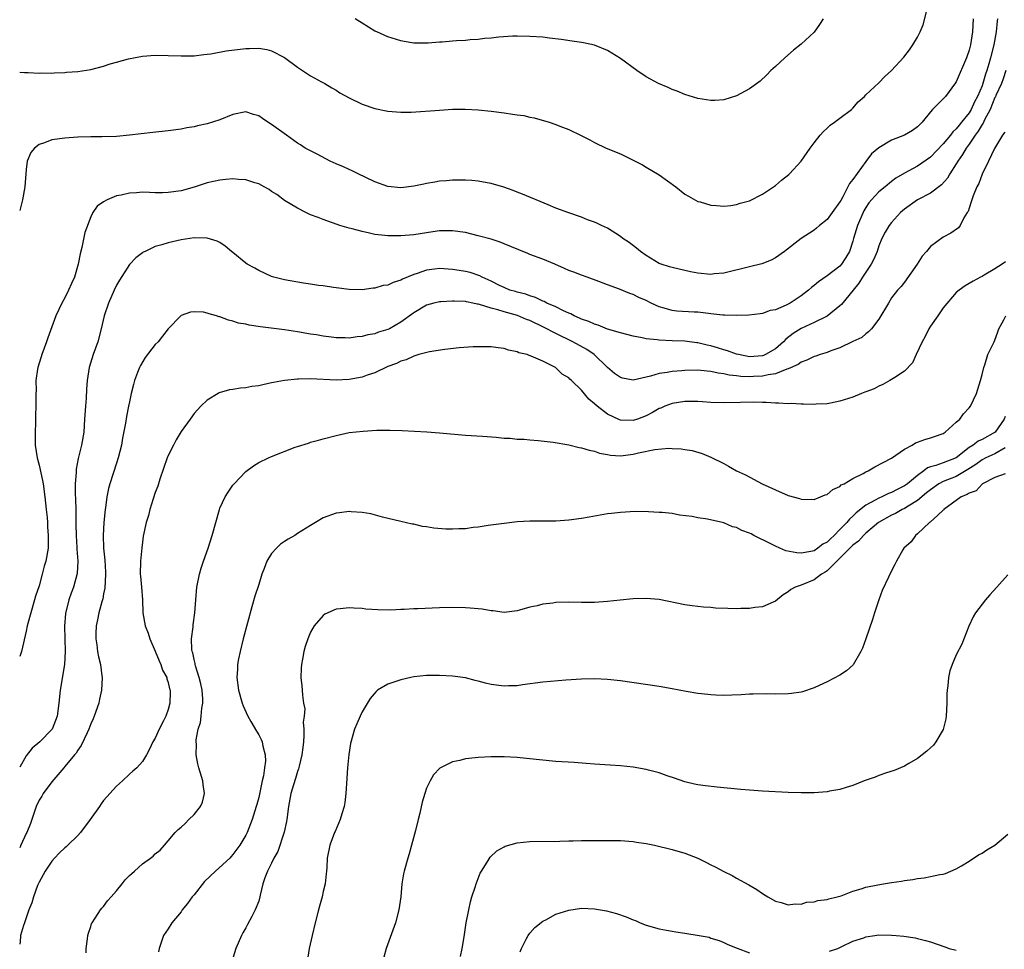
# Model space of a CAD drawing. Units: inches. Extents: x 2580000 to 2583000, y 1554000 to 1557000.
# Drawn here: x 2580000 to 2580152, y 1555331 to 1555475 of the extents above; entities that cross this region are included whole.
import ezdxf

# ---------------------------------------------------------------- set-up
doc = ezdxf.new("R2010")
doc.units = ezdxf.units.IN
doc.header["$MEASUREMENT"] = 0
doc.layers.add('LD25801554_10ft', color=132, linetype='Continuous')

msp = doc.modelspace()

# ---------------------------------------------------------------- linework, layer by layer
at = {"layer": 'LD25801554_10ft'}
for points, elevation in [([(2580000, 1555466.75), (2580000.72, 1555466.72), (2580001.29, 1555466.71), (2580003, 1555466.62), (2580003.35, 1555466.65), (2580005, 1555466.6), (2580005.35, 1555466.65), (2580007, 1555466.7), (2580007.26, 1555466.74), (2580009, 1555466.87), (2580011, 1555467.16), (2580013, 1555467.68), (2580014.03, 1555468.03), (2580015, 1555468.33), (2580016.85, 1555468.85), (2580019, 1555469.26), (2580021, 1555469.4), (2580023, 1555469.35), (2580025, 1555469.27), (2580027, 1555469.31), (2580028.5, 1555469.5), (2580029, 1555469.53), (2580029.61, 1555469.61), (2580031.95, 1555470.05), (2580035, 1555470.43), (2580035.58, 1555470.42), (2580037, 1555470.5), (2580038.28, 1555470.28), (2580039, 1555470.07), (2580041, 1555469.01), (2580043, 1555467.52), (2580043.31, 1555467.31), (2580043.81, 1555467), (2580045, 1555466.19), (2580046.72, 1555465.28), (2580047.22, 1555465), (2580048.32, 1555464.32), (2580049, 1555463.97), (2580049.58, 1555463.58), (2580051, 1555462.79), (2580053, 1555461.79), (2580055, 1555461.12), (2580057, 1555460.7), (2580059, 1555460.55), (2580060.59, 1555460.59), (2580065, 1555460.9), (2580067, 1555461.02), (2580068.95, 1555461.05), (2580071, 1555460.94), (2580073, 1555460.71), (2580075, 1555460.44), (2580076.28, 1555460.28), (2580077, 1555460.16), (2580078.03, 1555460.03), (2580079, 1555459.79), (2580079.67, 1555459.67), (2580081.95, 1555459), (2580083, 1555458.65), (2580083.61, 1555458.39), (2580085, 1555457.87), (2580086.94, 1555456.94), (2580088.28, 1555456.28), (2580089, 1555455.88), (2580090.78, 1555455), (2580093, 1555454.09), (2580093.75, 1555453.75), (2580096.4, 1555452.4), (2580097, 1555452.06), (2580099, 1555450.87), (2580101.57, 1555449), (2580103, 1555447.88), (2580103.54, 1555447.54), (2580105, 1555446.73), (2580105.35, 1555446.65), (2580107, 1555446.16), (2580107.87, 1555446.13), (2580109, 1555446.02), (2580110.1, 1555446.1), (2580111, 1555446.25), (2580111.53, 1555446.47), (2580113, 1555446.84), (2580115, 1555447.88), (2580117, 1555449.22), (2580117.96, 1555450.04), (2580119.08, 1555450.92), (2580119.17, 1555451), (2580120.99, 1555453), (2580122.4, 1555455), (2580123, 1555455.8), (2580123.95, 1555457), (2580124.43, 1555457.57), (2580125, 1555458.07), (2580125.46, 1555458.54), (2580126.16, 1555459), (2580127, 1555459.65), (2580128.8, 1555461), (2580129, 1555461.21), (2580129.83, 1555462.17), (2580130.78, 1555463), (2580131, 1555463.26), (2580133, 1555465.12), (2580133.93, 1555466.07), (2580135, 1555467), (2580136.89, 1555469.11), (2580137.76, 1555470.24), (2580138.27, 1555471), (2580139, 1555472.2), (2580139.39, 1555473), (2580139.88, 1555474.12), (2580140.5, 1555476.5)], 7800), ([(2580147.63, 1555475), (2580147.53, 1555473), (2580147.22, 1555471), (2580147, 1555470.17), (2580146.59, 1555469), (2580145, 1555465.26), (2580144.91, 1555465.09), (2580143.33, 1555463), (2580141.34, 1555461), (2580141, 1555460.61), (2580139.71, 1555459), (2580139, 1555458.28), (2580138.25, 1555457.75), (2580137, 1555457.02), (2580135, 1555456.23), (2580133, 1555455.06), (2580131.88, 1555454.12), (2580131, 1555452.94), (2580129, 1555450.13), (2580128.48, 1555449.52), (2580128.24, 1555449), (2580127.43, 1555447.43), (2580127.11, 1555446.89), (2580127, 1555446.65), (2580125.81, 1555445), (2580125, 1555443.92), (2580123.82, 1555443), (2580123.38, 1555442.62), (2580123, 1555442.31), (2580121, 1555440.97), (2580118.4, 1555439), (2580117, 1555438.01), (2580116.36, 1555437.64), (2580114.92, 1555437.08), (2580113, 1555436.58), (2580109, 1555435.64), (2580107.51, 1555435.51), (2580107, 1555435.44), (2580105, 1555435.63), (2580103.85, 1555435.85), (2580101, 1555436.48), (2580100.62, 1555436.62), (2580099.33, 1555437), (2580099, 1555437.11), (2580097, 1555438.34), (2580096.11, 1555439), (2580095.51, 1555439.51), (2580094.35, 1555440.35), (2580093.39, 1555441), (2580093, 1555441.3), (2580091, 1555442.57), (2580090.06, 1555443), (2580089.35, 1555443.35), (2580089, 1555443.54), (2580087.91, 1555443.91), (2580087, 1555444.28), (2580085, 1555444.97), (2580083, 1555445.71), (2580081.81, 1555446.19), (2580077.85, 1555447.85), (2580077, 1555448.18), (2580076.42, 1555448.42), (2580074.96, 1555448.96), (2580073, 1555449.54), (2580072.37, 1555449.63), (2580071, 1555449.9), (2580070, 1555450), (2580069, 1555450.05), (2580067, 1555450.03), (2580066.06, 1555449.94), (2580065, 1555449.86), (2580064.28, 1555449.72), (2580063, 1555449.52), (2580062.58, 1555449.42), (2580061, 1555449.09), (2580059, 1555448.84), (2580057, 1555449.06), (2580055, 1555449.77), (2580053.58, 1555450.42), (2580052.39, 1555451), (2580051.49, 1555451.49), (2580051, 1555451.68), (2580050.11, 1555452.11), (2580049, 1555452.58), (2580048.05, 1555453), (2580046.04, 1555454.04), (2580045, 1555454.55), (2580044.2, 1555455), (2580043.49, 1555455.49), (2580043, 1555455.78), (2580041.33, 1555457), (2580039, 1555458.66), (2580038.44, 1555459), (2580037.57, 1555459.57), (2580037, 1555460.02), (2580036.21, 1555460.21), (2580035, 1555460.61), (2580033, 1555460.19), (2580031, 1555459.39), (2580029, 1555458.76), (2580027.55, 1555458.45), (2580027, 1555458.3), (2580025.88, 1555458.12), (2580025, 1555457.95), (2580023, 1555457.67), (2580020.59, 1555457.41), (2580017, 1555456.98), (2580015, 1555456.81), (2580012.74, 1555456.74), (2580011, 1555456.75), (2580009, 1555456.68), (2580007, 1555456.53), (2580005, 1555456.26), (2580003.82, 1555455.82), (2580003, 1555455.57), (2580002.27, 1555455), (2580001.7, 1555454.3), (2580001.17, 1555453), (2580001, 1555451.67), (2580000.93, 1555451), (2580000.81, 1555449), (2580000.46, 1555447), (2580000, 1555445.35)], 7790), ([(2580151.39, 1555475), (2580151.34, 1555474.66), (2580151.16, 1555473), (2580150.8, 1555471), (2580150.32, 1555469), (2580150.07, 1555468.07), (2580149.75, 1555467), (2580149.55, 1555466.45), (2580149.13, 1555465), (2580149, 1555464.67), (2580148.29, 1555463), (2580147.84, 1555462.16), (2580147.33, 1555461), (2580147, 1555460.45), (2580145.83, 1555459), (2580145.44, 1555458.56), (2580145, 1555457.98), (2580144.48, 1555457.52), (2580144.11, 1555457), (2580143, 1555455.65), (2580141, 1555453.57), (2580139, 1555452.18), (2580137, 1555451.12), (2580135.67, 1555450.33), (2580135, 1555449.83), (2580134, 1555449), (2580133, 1555448.21), (2580131.88, 1555447), (2580131.49, 1555446.51), (2580131, 1555445.79), (2580130.71, 1555445.29), (2580129.71, 1555443), (2580129.11, 1555441), (2580129, 1555440.57), (2580128.47, 1555439), (2580127.93, 1555438.07), (2580127.24, 1555437), (2580127, 1555436.73), (2580125, 1555435.2), (2580123.7, 1555434.3), (2580123, 1555433.72), (2580122.59, 1555433.41), (2580122.15, 1555433), (2580121, 1555432.13), (2580119.28, 1555431), (2580118.69, 1555430.69), (2580117, 1555429.97), (2580116.17, 1555429.83), (2580115, 1555429.37), (2580114.66, 1555429.34), (2580112.9, 1555429.1), (2580111, 1555429.05), (2580109.14, 1555429.14), (2580108.87, 1555429.13), (2580107, 1555429.35), (2580106.64, 1555429.36), (2580105, 1555429.56), (2580104.42, 1555429.58), (2580101.73, 1555429.73), (2580101, 1555429.82), (2580099.78, 1555430.22), (2580099, 1555430.41), (2580097.78, 1555431), (2580097, 1555431.4), (2580095.88, 1555431.88), (2580095, 1555432.32), (2580094.48, 1555432.48), (2580092.84, 1555433.16), (2580091, 1555433.83), (2580089.65, 1555434.34), (2580087.88, 1555435), (2580087, 1555435.31), (2580085.79, 1555435.79), (2580085, 1555436.06), (2580084.36, 1555436.36), (2580082.87, 1555437), (2580081, 1555437.77), (2580079, 1555438.54), (2580078.66, 1555438.66), (2580077.26, 1555439.26), (2580075, 1555440.19), (2580074.41, 1555440.41), (2580073, 1555440.88), (2580071, 1555441.42), (2580069, 1555441.91), (2580067, 1555442.2), (2580065, 1555442.16), (2580063.97, 1555442.03), (2580061, 1555441.57), (2580059, 1555441.41), (2580057, 1555441.39), (2580056.54, 1555441.46), (2580055, 1555441.62), (2580054.17, 1555441.83), (2580053, 1555442.07), (2580051.5, 1555442.5), (2580051, 1555442.6), (2580049.58, 1555443), (2580049.14, 1555443.14), (2580047, 1555443.92), (2580046.23, 1555444.23), (2580045, 1555444.68), (2580044.29, 1555445), (2580043, 1555445.69), (2580041, 1555446.9), (2580039.79, 1555447.79), (2580039, 1555448.3), (2580038.6, 1555448.6), (2580037.87, 1555449), (2580037, 1555449.46), (2580036.4, 1555449.6), (2580035, 1555450.08), (2580033.88, 1555450.12), (2580033, 1555450.24), (2580031.89, 1555450.11), (2580031, 1555450.05), (2580029, 1555449.6), (2580027, 1555448.96), (2580025, 1555448.4), (2580023, 1555448.11), (2580022.09, 1555448.09), (2580021, 1555448.09), (2580020.1, 1555448.1), (2580019, 1555448.15), (2580018.08, 1555448.08), (2580017, 1555448.02), (2580015.72, 1555447.72), (2580015, 1555447.58), (2580013.52, 1555447), (2580013, 1555446.7), (2580011.98, 1555446.02), (2580011.33, 1555445), (2580011, 1555444.36), (2580010.07, 1555441.93), (2580009.62, 1555439.62), (2580009.36, 1555438.64), (2580009.06, 1555437), (2580008.46, 1555435), (2580008, 1555434), (2580007.58, 1555433), (2580007, 1555431.81), (2580006.54, 1555431), (2580005.61, 1555429), (2580004.37, 1555425.63), (2580004.16, 1555425), (2580003.41, 1555423), (2580003.33, 1555422.67), (2580003, 1555421.68), (2580002.79, 1555421), (2580002.75, 1555420.75), (2580002.52, 1555419), (2580002.53, 1555417.47), (2580002.51, 1555417), (2580002.51, 1555415), (2580002.45, 1555413.55), (2580002.45, 1555412.45), (2580002.39, 1555411), (2580002.39, 1555409.61), (2580002.42, 1555409), (2580002.69, 1555407), (2580003, 1555405.89), (2580003.53, 1555403.53), (2580003.62, 1555403), (2580003.9, 1555401), (2580004.12, 1555399), (2580004.24, 1555397.76), (2580004.3, 1555397), (2580004.31, 1555396.31), (2580004.42, 1555395), (2580004.43, 1555393.57), (2580004.39, 1555393), (2580004.06, 1555391), (2580003.78, 1555390.22), (2580003.5, 1555389), (2580003, 1555387.2), (2580002.43, 1555385.57), (2580002.3, 1555385), (2580001.71, 1555383), (2580001.18, 1555381), (2580001, 1555380.17), (2580000.26, 1555377), (2580000, 1555376.24)], 7780), ([(2580124.39, 1555475), (2580123.83, 1555474.17), (2580123, 1555472.98), (2580121, 1555471.08), (2580119.81, 1555470.19), (2580118.45, 1555469), (2580117, 1555467.65), (2580116.32, 1555467), (2580115.67, 1555466.33), (2580114.63, 1555465.37), (2580113, 1555464.17), (2580111, 1555463.12), (2580109, 1555462.48), (2580107.63, 1555462.37), (2580107, 1555462.35), (2580105, 1555462.69), (2580103, 1555463.32), (2580101.8, 1555463.8), (2580101, 1555464.1), (2580100.39, 1555464.39), (2580098.9, 1555465), (2580097, 1555466.06), (2580095.56, 1555467), (2580093, 1555468.88), (2580091, 1555470.12), (2580089, 1555470.93), (2580087.3, 1555471.3), (2580087, 1555471.34), (2580085.56, 1555471.56), (2580083.81, 1555471.81), (2580082.03, 1555472.03), (2580081, 1555472.16), (2580079, 1555472.31), (2580077, 1555472.35), (2580076.34, 1555472.34), (2580074.2, 1555472.2), (2580073, 1555472.05), (2580071.96, 1555471.96), (2580071, 1555471.82), (2580069.76, 1555471.76), (2580069, 1555471.68), (2580067.62, 1555471.62), (2580067, 1555471.57), (2580065.42, 1555471.42), (2580065, 1555471.4), (2580063.23, 1555471.23), (2580061.24, 1555471.24), (2580061, 1555471.26), (2580059.51, 1555471.51), (2580059, 1555471.61), (2580057, 1555472.24), (2580055.27, 1555473), (2580055, 1555473.13), (2580053, 1555474.34), (2580051.95, 1555475)], 7810), ([(2580152.7, 1555467), (2580152.27, 1555465.73), (2580151.99, 1555465), (2580151.14, 1555463.14), (2580151.06, 1555462.94), (2580151, 1555462.84), (2580150.23, 1555461), (2580149.38, 1555459.38), (2580149.15, 1555458.85), (2580149, 1555458.65), (2580148.4, 1555457.6), (2580147.95, 1555457), (2580147, 1555455.62), (2580146.53, 1555455), (2580145.97, 1555454.03), (2580145.24, 1555453), (2580145, 1555452.57), (2580144.02, 1555451), (2580143.65, 1555450.35), (2580142.7, 1555449.3), (2580141, 1555448.03), (2580139, 1555446.98), (2580137, 1555445.52), (2580136.38, 1555445), (2580135, 1555443.49), (2580134.6, 1555443), (2580134.01, 1555441.99), (2580133.49, 1555441), (2580133, 1555439.84), (2580132.74, 1555439), (2580132.22, 1555437.78), (2580131.83, 1555437), (2580130.48, 1555435), (2580129.92, 1555434.08), (2580129.02, 1555433), (2580127.24, 1555430.76), (2580127, 1555430.54), (2580125, 1555428.95), (2580123, 1555427.98), (2580121, 1555427.05), (2580119.73, 1555426.27), (2580118.61, 1555425.39), (2580118.28, 1555425), (2580117, 1555423.91), (2580115.47, 1555423), (2580115.15, 1555422.85), (2580115, 1555422.81), (2580113, 1555422.67), (2580111.3, 1555423), (2580111, 1555423.08), (2580109.61, 1555423.61), (2580109, 1555423.77), (2580108.05, 1555424.05), (2580107, 1555424.35), (2580106.45, 1555424.45), (2580105, 1555424.83), (2580104.84, 1555424.84), (2580103, 1555425.1), (2580101, 1555425.15), (2580099, 1555425.23), (2580098.71, 1555425.29), (2580097, 1555425.47), (2580096.37, 1555425.63), (2580095, 1555425.84), (2580093, 1555426.36), (2580091.03, 1555426.97), (2580089.57, 1555427.57), (2580089, 1555427.72), (2580088.14, 1555428.14), (2580087, 1555428.5), (2580086.67, 1555428.67), (2580085.85, 1555429), (2580085.31, 1555429.31), (2580085, 1555429.43), (2580084.21, 1555429.79), (2580083, 1555430.41), (2580081.61, 1555431), (2580081.22, 1555431.22), (2580081, 1555431.3), (2580079.87, 1555431.87), (2580079, 1555432.11), (2580078.37, 1555432.37), (2580077, 1555432.67), (2580076.76, 1555432.76), (2580075.91, 1555433), (2580075, 1555433.38), (2580074.28, 1555433.72), (2580073, 1555434.4), (2580071.6, 1555435), (2580071.22, 1555435.22), (2580069.73, 1555435.73), (2580069, 1555435.89), (2580068.06, 1555436.06), (2580067, 1555436.21), (2580065, 1555436.34), (2580064.22, 1555436.22), (2580063, 1555436.09), (2580061.56, 1555435.56), (2580061, 1555435.4), (2580059.29, 1555434.71), (2580059, 1555434.53), (2580057.8, 1555434.2), (2580057, 1555433.79), (2580056.3, 1555433.7), (2580055, 1555433.29), (2580054.71, 1555433.29), (2580053, 1555433.06), (2580051, 1555433.11), (2580049, 1555433.36), (2580048.61, 1555433.39), (2580047, 1555433.64), (2580046.28, 1555433.72), (2580045, 1555433.94), (2580043.92, 1555434.08), (2580041, 1555434.58), (2580039.35, 1555435), (2580039, 1555435.12), (2580037, 1555436.03), (2580036.38, 1555436.38), (2580035.22, 1555437), (2580035, 1555437.16), (2580033, 1555438.84), (2580032.79, 1555439), (2580031.83, 1555439.83), (2580031, 1555440.36), (2580030.58, 1555440.59), (2580029, 1555441.07), (2580027, 1555441.1), (2580025, 1555440.8), (2580023, 1555440.34), (2580022.02, 1555440.02), (2580021, 1555439.73), (2580019.41, 1555439), (2580019.14, 1555438.86), (2580019, 1555438.77), (2580017.99, 1555438.01), (2580017, 1555436.95), (2580015.45, 1555434.55), (2580015, 1555433.79), (2580014.62, 1555433), (2580013.74, 1555431), (2580013.1, 1555429), (2580012.63, 1555427), (2580012.08, 1555425), (2580011.4, 1555423), (2580010.76, 1555421), (2580010.43, 1555419), (2580010.33, 1555417.67), (2580010.27, 1555416.27), (2580010.17, 1555415), (2580010.05, 1555413), (2580009.91, 1555411), (2580009.58, 1555409), (2580009.07, 1555406.93), (2580008.72, 1555405.28), (2580008.73, 1555404.73), (2580008.58, 1555403), (2580008.57, 1555401.43), (2580008.62, 1555400.62), (2580008.67, 1555399), (2580008.68, 1555397.32), (2580008.71, 1555396.71), (2580008.73, 1555395), (2580008.86, 1555393.14), (2580008.86, 1555392.86), (2580009.02, 1555391), (2580008.92, 1555389.08), (2580008.34, 1555387), (2580007.97, 1555386.03), (2580007.6, 1555385), (2580007.1, 1555382.9), (2580006.95, 1555380.95), (2580007.05, 1555377), (2580006.93, 1555375), (2580006.27, 1555371), (2580006.07, 1555369), (2580005.79, 1555367), (2580005.04, 1555365), (2580005, 1555364.94), (2580003.1, 1555363), (2580001.94, 1555362.06), (2580001, 1555360.86), (2580000, 1555359.12)], 7770), ([(2580152.53, 1555457.47), (2580152.18, 1555457), (2580150.92, 1555454.92), (2580150.01, 1555453), (2580149, 1555450.96), (2580148.49, 1555449.51), (2580148.2, 1555449), (2580147.61, 1555447.61), (2580147.4, 1555447), (2580147.33, 1555446.67), (2580147, 1555445.71), (2580146.83, 1555445.17), (2580146.7, 1555445), (2580146.18, 1555444.18), (2580145.61, 1555443), (2580145.34, 1555442.66), (2580144.18, 1555441.82), (2580143, 1555441.22), (2580141, 1555439.73), (2580140.39, 1555439), (2580139.74, 1555438.26), (2580138.94, 1555437), (2580137, 1555434.24), (2580136.46, 1555433.54), (2580135.89, 1555433), (2580135, 1555431.8), (2580134.5, 1555431), (2580133, 1555428.49), (2580131.86, 1555427), (2580131.44, 1555426.56), (2580131, 1555426.23), (2580130.36, 1555425.64), (2580129, 1555425.03), (2580127, 1555424.04), (2580125.58, 1555423.58), (2580125, 1555423.31), (2580123.95, 1555423), (2580123.24, 1555422.76), (2580123, 1555422.72), (2580121.87, 1555422.13), (2580121, 1555421.86), (2580120.52, 1555421.48), (2580119, 1555420.82), (2580118.76, 1555420.76), (2580117, 1555420.03), (2580115.88, 1555419.88), (2580115, 1555419.65), (2580113.61, 1555419.61), (2580113, 1555419.57), (2580111.63, 1555419.63), (2580111, 1555419.72), (2580109.83, 1555419.83), (2580109, 1555420.05), (2580108.13, 1555420.13), (2580107, 1555420.41), (2580106.43, 1555420.43), (2580105, 1555420.58), (2580103, 1555420.55), (2580102.5, 1555420.5), (2580101, 1555420.41), (2580100.24, 1555420.24), (2580099, 1555420.08), (2580097.66, 1555419.66), (2580095, 1555419.06), (2580093.35, 1555419.35), (2580093, 1555419.44), (2580092.1, 1555420.1), (2580091, 1555421.03), (2580088.94, 1555423), (2580087.79, 1555423.79), (2580085.65, 1555425), (2580083, 1555426.29), (2580081.22, 1555427.22), (2580079, 1555428.27), (2580078.46, 1555428.46), (2580077.07, 1555429.07), (2580075, 1555429.63), (2580074.05, 1555429.95), (2580073, 1555430.19), (2580071.21, 1555430.79), (2580071, 1555430.83), (2580070.84, 1555430.84), (2580070.16, 1555431), (2580069.17, 1555431.17), (2580069, 1555431.22), (2580067.27, 1555431.27), (2580067, 1555431.3), (2580065.2, 1555431.2), (2580065, 1555431.2), (2580064.12, 1555431), (2580063, 1555430.67), (2580061, 1555429.49), (2580059, 1555428.02), (2580057.24, 1555427), (2580057, 1555426.88), (2580055.54, 1555426.46), (2580055, 1555426.25), (2580053.91, 1555426.09), (2580053, 1555425.81), (2580052.23, 1555425.77), (2580051, 1555425.57), (2580050.39, 1555425.61), (2580049, 1555425.6), (2580048.28, 1555425.72), (2580047, 1555425.84), (2580045.94, 1555426.06), (2580045, 1555426.19), (2580043, 1555426.56), (2580041, 1555426.85), (2580037.29, 1555427.29), (2580035.55, 1555427.55), (2580035, 1555427.7), (2580033.9, 1555427.9), (2580033, 1555428.2), (2580032.34, 1555428.34), (2580031, 1555428.85), (2580030.87, 1555428.87), (2580030.49, 1555429), (2580029.31, 1555429.31), (2580029, 1555429.45), (2580028.44, 1555429.56), (2580027, 1555429.66), (2580026.43, 1555429.57), (2580025, 1555429.07), (2580024.96, 1555429.04), (2580023, 1555426.98), (2580022.11, 1555425.89), (2580021.43, 1555425), (2580021, 1555424.55), (2580019.44, 1555422.56), (2580018.68, 1555421.32), (2580018.53, 1555421), (2580018.26, 1555420.26), (2580017.76, 1555419), (2580017.6, 1555418.4), (2580017.27, 1555417), (2580017, 1555415.71), (2580016.87, 1555415), (2580016.56, 1555413.44), (2580016.4, 1555412.4), (2580015.94, 1555410.06), (2580015.77, 1555409), (2580015.27, 1555407), (2580015, 1555406.21), (2580013.95, 1555403), (2580013.75, 1555402.25), (2580013.48, 1555401), (2580013.26, 1555399.26), (2580013.22, 1555399), (2580013.03, 1555397), (2580012.91, 1555395), (2580012.97, 1555393.03), (2580013.17, 1555391.17), (2580013.29, 1555389.29), (2580013.29, 1555389), (2580013.19, 1555386.81), (2580013, 1555385.95), (2580012.85, 1555385.15), (2580012.71, 1555384.71), (2580012.25, 1555383), (2580012.07, 1555381.93), (2580011.84, 1555381), (2580011.79, 1555379.79), (2580011.79, 1555379), (2580011.94, 1555378.06), (2580012.07, 1555377), (2580012.21, 1555376.21), (2580012.49, 1555375), (2580012.74, 1555373.26), (2580012.77, 1555373), (2580012.68, 1555371), (2580012.36, 1555369.64), (2580012.23, 1555369), (2580011.55, 1555367), (2580011.39, 1555366.61), (2580011, 1555365.8), (2580010.72, 1555365), (2580010.44, 1555364.44), (2580009.54, 1555362.46), (2580009, 1555361.74), (2580008.72, 1555361.28), (2580008.48, 1555361), (2580007, 1555359.19), (2580006.82, 1555359), (2580005, 1555356.83), (2580003.66, 1555355), (2580003.41, 1555354.59), (2580003, 1555354.01), (2580002.54, 1555353), (2580001.88, 1555351), (2580001.65, 1555350.35), (2580001.09, 1555349), (2580001, 1555348.84), (2580000.18, 1555347), (2580000, 1555346.61)], 7760), ([(2580152.63, 1555437.37), (2580152.11, 1555437), (2580151, 1555436.27), (2580149.33, 1555435.33), (2580149, 1555435.13), (2580148.74, 1555435), (2580147.63, 1555434.37), (2580146.36, 1555433.64), (2580145.43, 1555433), (2580145, 1555432.63), (2580143, 1555430.23), (2580142.14, 1555429), (2580141, 1555427.4), (2580140.74, 1555427), (2580140.21, 1555425.79), (2580139.74, 1555425), (2580138.8, 1555423), (2580138.25, 1555421.75), (2580137, 1555420.46), (2580135.48, 1555419.48), (2580135, 1555419.13), (2580134.74, 1555419), (2580133.64, 1555418.36), (2580133, 1555418.12), (2580132.28, 1555417.72), (2580131, 1555417.24), (2580130.83, 1555417.17), (2580130.33, 1555417), (2580129, 1555416.41), (2580127, 1555415.77), (2580125.51, 1555415.51), (2580125, 1555415.4), (2580123.32, 1555415.32), (2580123, 1555415.28), (2580121.34, 1555415.34), (2580121, 1555415.31), (2580119.42, 1555415.42), (2580119, 1555415.38), (2580117.5, 1555415.5), (2580117, 1555415.46), (2580115.57, 1555415.57), (2580115, 1555415.57), (2580113.62, 1555415.62), (2580111.6, 1555415.6), (2580109, 1555415.53), (2580107, 1555415.6), (2580105.69, 1555415.69), (2580105, 1555415.73), (2580103, 1555415.75), (2580101, 1555415.45), (2580099.86, 1555415), (2580099.27, 1555414.73), (2580099, 1555414.64), (2580097.98, 1555414.02), (2580097, 1555413.53), (2580095.64, 1555413), (2580095, 1555412.78), (2580093, 1555412.85), (2580092.88, 1555412.88), (2580091, 1555413.78), (2580089.39, 1555415), (2580089, 1555415.39), (2580088.12, 1555416.12), (2580087, 1555417.49), (2580085.44, 1555419), (2580085.2, 1555419.2), (2580085, 1555419.42), (2580084, 1555420), (2580082.97, 1555421), (2580081, 1555421.98), (2580079.21, 1555422.79), (2580078.88, 1555422.89), (2580078.58, 1555423), (2580077.29, 1555423.29), (2580077, 1555423.46), (2580075.7, 1555423.7), (2580075, 1555423.95), (2580074.07, 1555424.07), (2580073, 1555424.19), (2580072.23, 1555424.23), (2580070.2, 1555424.2), (2580068.05, 1555424.05), (2580065.81, 1555423.81), (2580063.43, 1555423.43), (2580061.79, 1555423), (2580061, 1555422.78), (2580059.82, 1555422.18), (2580059, 1555422), (2580058.35, 1555421.65), (2580057, 1555421.14), (2580055, 1555420.18), (2580053.81, 1555419.81), (2580053, 1555419.5), (2580051, 1555419.14), (2580049, 1555419.04), (2580045, 1555419.23), (2580043.19, 1555419.19), (2580043, 1555419.2), (2580041, 1555419), (2580039.31, 1555418.69), (2580039, 1555418.61), (2580037.65, 1555418.35), (2580037, 1555418.19), (2580035.94, 1555418.06), (2580035, 1555417.87), (2580034.19, 1555417.81), (2580033, 1555417.6), (2580032.47, 1555417.53), (2580030.9, 1555417.1), (2580030.71, 1555417), (2580029, 1555415.93), (2580028.02, 1555415), (2580027, 1555413.86), (2580026.39, 1555413), (2580025, 1555411.12), (2580024.22, 1555409.78), (2580023.8, 1555409), (2580023, 1555407.38), (2580022.85, 1555407), (2580021.7, 1555403.7), (2580021.37, 1555402.63), (2580021, 1555401.64), (2580020.69, 1555400.69), (2580020.17, 1555399), (2580019.92, 1555398.08), (2580019.59, 1555397), (2580019.13, 1555394.87), (2580019, 1555393.97), (2580018.9, 1555393.1), (2580018.69, 1555391), (2580018.67, 1555389), (2580018.69, 1555388.69), (2580018.87, 1555387), (2580019.01, 1555385), (2580019.05, 1555383), (2580019.42, 1555381), (2580019.87, 1555379.87), (2580020.15, 1555379), (2580021, 1555377.06), (2580021.57, 1555375.57), (2580021.86, 1555375), (2580022.13, 1555374.13), (2580022.76, 1555373), (2580022.79, 1555372.79), (2580023, 1555372.2), (2580023.21, 1555371.21), (2580023.29, 1555371), (2580023.29, 1555370.71), (2580023.24, 1555369), (2580023, 1555368.04), (2580022.61, 1555367), (2580022.26, 1555366.26), (2580021.6, 1555365), (2580021, 1555363.6), (2580020.63, 1555363), (2580020.1, 1555361.9), (2580019.62, 1555361), (2580019, 1555359.98), (2580018.15, 1555359), (2580017.54, 1555358.46), (2580017, 1555358.03), (2580015.92, 1555357), (2580015, 1555356.17), (2580013, 1555353.93), (2580012.6, 1555353.4), (2580012.34, 1555353), (2580010.91, 1555351), (2580009.44, 1555349), (2580009, 1555348.53), (2580007.44, 1555347), (2580007.22, 1555346.78), (2580007, 1555346.61), (2580006.18, 1555345.82), (2580005.41, 1555345), (2580005, 1555344.51), (2580003.96, 1555343), (2580003, 1555341.3), (2580002.78, 1555340.78), (2580002.14, 1555339), (2580001.9, 1555338.1), (2580001.43, 1555337), (2580000.73, 1555335), (2580000.59, 1555334.59), (2580000.14, 1555333), (2580000.05, 1555332.05), (2580000, 1555331.69)], 7750), ([(2580010.31, 1555330.31), (2580010.27, 1555331), (2580010.5, 1555332.5), (2580010.55, 1555333), (2580010.63, 1555333.37), (2580011, 1555334.4), (2580011.14, 1555334.86), (2580011.21, 1555335), (2580011.7, 1555335.7), (2580012.53, 1555337), (2580012.73, 1555337.27), (2580013, 1555337.51), (2580013.61, 1555338.39), (2580014.18, 1555339), (2580015, 1555339.94), (2580015.85, 1555341), (2580016.34, 1555341.66), (2580017, 1555342.29), (2580017.35, 1555342.65), (2580017.78, 1555343), (2580019, 1555344.1), (2580020.26, 1555345), (2580020.67, 1555345.33), (2580021, 1555345.65), (2580021.75, 1555346.25), (2580022.4, 1555347), (2580023, 1555347.67), (2580024.07, 1555349), (2580024.55, 1555349.45), (2580025, 1555349.81), (2580025.61, 1555350.39), (2580026.17, 1555351), (2580027, 1555351.74), (2580027.98, 1555353), (2580028.3, 1555353.7), (2580028.62, 1555355), (2580028.41, 1555356.41), (2580028.35, 1555357), (2580027.72, 1555359), (2580027.59, 1555359.59), (2580027.32, 1555361), (2580027.36, 1555362.64), (2580027.32, 1555363), (2580027.34, 1555363.34), (2580027.65, 1555365), (2580027.97, 1555366.03), (2580028.1, 1555367), (2580028.22, 1555368.22), (2580028.37, 1555369), (2580028.34, 1555369.66), (2580028.25, 1555371), (2580028.03, 1555372.03), (2580027.78, 1555373), (2580027.21, 1555374.79), (2580027.17, 1555375), (2580027.17, 1555375.17), (2580027, 1555375.76), (2580026.79, 1555376.79), (2580026.7, 1555377), (2580026.65, 1555377.35), (2580026.61, 1555379), (2580026.84, 1555380.84), (2580026.85, 1555381.15), (2580027.11, 1555383), (2580027.26, 1555385), (2580027.43, 1555387), (2580027.84, 1555389), (2580028.1, 1555389.9), (2580028.47, 1555391), (2580029.18, 1555393), (2580029.82, 1555395), (2580030.35, 1555397), (2580030.91, 1555399), (2580031, 1555399.22), (2580031.83, 1555401), (2580032.28, 1555401.72), (2580033, 1555402.76), (2580033.19, 1555403), (2580035, 1555404.91), (2580036.21, 1555405.79), (2580037, 1555406.27), (2580038.51, 1555407), (2580039, 1555407.22), (2580042.65, 1555408.65), (2580043, 1555408.77), (2580044.69, 1555409.31), (2580045, 1555409.42), (2580046.25, 1555409.75), (2580047, 1555409.98), (2580049, 1555410.5), (2580051, 1555410.92), (2580053.17, 1555411.17), (2580055.28, 1555411.28), (2580057.3, 1555411.3), (2580059.23, 1555411.23), (2580063.03, 1555411.03), (2580065, 1555410.9), (2580069, 1555410.53), (2580071.63, 1555410.37), (2580073.78, 1555410.22), (2580075, 1555410.07), (2580075.95, 1555410.05), (2580077, 1555409.92), (2580078.1, 1555409.9), (2580079, 1555409.8), (2580080.29, 1555409.71), (2580082.58, 1555409.42), (2580085, 1555409.02), (2580086.64, 1555408.64), (2580087, 1555408.58), (2580088.18, 1555408.18), (2580089, 1555408.03), (2580089.76, 1555407.76), (2580091, 1555407.53), (2580091.45, 1555407.45), (2580093, 1555407.34), (2580095, 1555407.58), (2580095.79, 1555407.79), (2580098.32, 1555408.32), (2580100.51, 1555408.51), (2580101, 1555408.47), (2580102.41, 1555408.41), (2580103, 1555408.3), (2580104.13, 1555408.13), (2580105.67, 1555407.67), (2580107, 1555407.13), (2580109, 1555406.14), (2580109.73, 1555405.74), (2580111, 1555405), (2580112.36, 1555404.36), (2580114.96, 1555403), (2580117, 1555402.05), (2580119, 1555401.19), (2580120.71, 1555400.71), (2580121, 1555400.59), (2580123, 1555400.58), (2580124.01, 1555401), (2580124.73, 1555401.27), (2580125, 1555401.35), (2580125.89, 1555402.11), (2580127, 1555402.6), (2580127.19, 1555402.81), (2580127.63, 1555403), (2580129, 1555403.8), (2580130.59, 1555404.59), (2580131, 1555404.83), (2580131.38, 1555405), (2580132.38, 1555405.62), (2580134.96, 1555406.96), (2580137, 1555408.38), (2580138.16, 1555409), (2580138.67, 1555409.33), (2580139, 1555409.43), (2580140.12, 1555409.88), (2580141, 1555410.09), (2580141.66, 1555410.34), (2580143, 1555410.81), (2580143.11, 1555410.89), (2580143.29, 1555411), (2580145, 1555412.54), (2580145.54, 1555413), (2580146.15, 1555413.85), (2580147, 1555414.75), (2580147.2, 1555415), (2580148.12, 1555417), (2580148.34, 1555417.66), (2580148.76, 1555419), (2580149, 1555419.93), (2580149.25, 1555421), (2580149.43, 1555421.43), (2580149.9, 1555423), (2580150.86, 1555425), (2580151, 1555425.22), (2580151.46, 1555426.54), (2580151.59, 1555427), (2580152.37, 1555428.37), (2580152.7, 1555429)], 7740), ([(2580152.56, 1555413.44), (2580152.41, 1555413), (2580151.02, 1555410.98), (2580149, 1555409.88), (2580148.4, 1555409.6), (2580147.62, 1555409), (2580147, 1555408.61), (2580145, 1555407), (2580143, 1555406.25), (2580141.82, 1555405.82), (2580141, 1555405.62), (2580140.55, 1555405.45), (2580140, 1555405), (2580139, 1555404.26), (2580137.46, 1555403), (2580137, 1555402.67), (2580135.87, 1555402.13), (2580135, 1555401.67), (2580134.5, 1555401.49), (2580133.49, 1555401), (2580133, 1555400.79), (2580132.47, 1555400.47), (2580131, 1555399.69), (2580129.5, 1555398.5), (2580129, 1555397.98), (2580128.47, 1555397.53), (2580128.07, 1555397), (2580127, 1555395.89), (2580126.1, 1555395), (2580125.51, 1555394.49), (2580125, 1555393.96), (2580124.37, 1555393.63), (2580123.59, 1555393), (2580123, 1555392.63), (2580122.51, 1555392.51), (2580121, 1555392.25), (2580120.3, 1555392.3), (2580118.62, 1555392.62), (2580117.69, 1555393), (2580117, 1555393.31), (2580116.3, 1555393.7), (2580113.68, 1555395), (2580113.23, 1555395.23), (2580113, 1555395.37), (2580111.78, 1555395.78), (2580111, 1555396.2), (2580110.35, 1555396.35), (2580109, 1555396.94), (2580106.5, 1555397.5), (2580105, 1555397.72), (2580104.09, 1555397.91), (2580102.15, 1555398.15), (2580101, 1555398.37), (2580099.47, 1555398.53), (2580099, 1555398.57), (2580097.34, 1555398.66), (2580095.31, 1555398.69), (2580093, 1555398.57), (2580091.62, 1555398.38), (2580091, 1555398.32), (2580088.17, 1555397.83), (2580087, 1555397.62), (2580085, 1555397.35), (2580083, 1555397.22), (2580079, 1555397.21), (2580077, 1555397.1), (2580075, 1555396.87), (2580072.51, 1555396.51), (2580071, 1555396.27), (2580070.2, 1555396.2), (2580069, 1555396.03), (2580068.01, 1555396.01), (2580067, 1555395.95), (2580065.98, 1555395.98), (2580064.12, 1555396.12), (2580063, 1555396.34), (2580062.39, 1555396.39), (2580061, 1555396.72), (2580060.75, 1555396.75), (2580059, 1555397.15), (2580056.16, 1555397.84), (2580054.34, 1555398.34), (2580053, 1555398.57), (2580051.33, 1555398.67), (2580051, 1555398.72), (2580049.51, 1555398.49), (2580049, 1555398.45), (2580047, 1555397.71), (2580045.8, 1555397), (2580045, 1555396.56), (2580043, 1555395.28), (2580042.59, 1555395), (2580041.57, 1555394.43), (2580041, 1555394.04), (2580040.36, 1555393.64), (2580039.74, 1555393), (2580039, 1555392.2), (2580038.24, 1555391), (2580037.85, 1555389.85), (2580037.5, 1555389), (2580037, 1555387.38), (2580036.43, 1555385.58), (2580035.96, 1555383.96), (2580034.6, 1555379), (2580034.12, 1555377), (2580033.9, 1555375.9), (2580033.74, 1555375), (2580033.72, 1555374.29), (2580033.63, 1555373), (2580033.89, 1555371), (2580034.45, 1555369), (2580034.59, 1555368.59), (2580035.34, 1555367), (2580035.81, 1555366.19), (2580036.65, 1555364.65), (2580037, 1555364.1), (2580037.4, 1555363.4), (2580037.55, 1555363), (2580037.63, 1555362.37), (2580038.01, 1555361), (2580038.05, 1555360.05), (2580037.92, 1555359), (2580037.73, 1555357.73), (2580037.55, 1555357), (2580037.17, 1555355.17), (2580037, 1555354.42), (2580036.69, 1555353.31), (2580036.62, 1555353), (2580036.01, 1555351), (2580035.22, 1555349), (2580035, 1555348.57), (2580034.07, 1555347), (2580033, 1555345.55), (2580032.73, 1555345.27), (2580032.51, 1555345), (2580030.34, 1555343), (2580028.63, 1555341.37), (2580027, 1555339.34), (2580026.69, 1555339), (2580026, 1555338), (2580025.18, 1555337), (2580025, 1555336.7), (2580023.57, 1555335), (2580023, 1555334.07), (2580022.25, 1555333), (2580021.91, 1555331.91), (2580021.57, 1555331), (2580021.49, 1555330.51)], 7730), ([(2580152.56, 1555408.56), (2580151, 1555407.64), (2580149.59, 1555407), (2580149, 1555406.71), (2580148.01, 1555405.99), (2580146.81, 1555405.19), (2580145, 1555404.15), (2580143, 1555403.36), (2580142.31, 1555403), (2580141, 1555402.08), (2580140.42, 1555401.58), (2580139, 1555400.43), (2580137.54, 1555399.54), (2580137, 1555399.19), (2580136.61, 1555399), (2580135.59, 1555398.41), (2580135, 1555398.13), (2580132.99, 1555397.01), (2580131, 1555395.36), (2580130.62, 1555395), (2580129.87, 1555394.13), (2580129, 1555393.49), (2580127, 1555391.47), (2580126.5, 1555391), (2580125, 1555389.53), (2580124.7, 1555389.3), (2580124.12, 1555389), (2580123, 1555388.14), (2580121, 1555387.29), (2580120.06, 1555387), (2580119.4, 1555386.6), (2580119, 1555386.24), (2580118.22, 1555385.78), (2580117, 1555384.79), (2580116.67, 1555384.67), (2580115, 1555383.93), (2580113.83, 1555383.83), (2580113, 1555383.68), (2580111.66, 1555383.66), (2580111, 1555383.63), (2580109.66, 1555383.66), (2580107.74, 1555383.74), (2580107, 1555383.81), (2580105.89, 1555383.89), (2580104.1, 1555384.1), (2580103, 1555384.27), (2580099, 1555385.06), (2580097, 1555385.24), (2580095, 1555385.19), (2580092.99, 1555384.99), (2580091, 1555384.76), (2580089, 1555384.61), (2580087, 1555384.6), (2580085, 1555384.64), (2580083, 1555384.59), (2580082.52, 1555384.52), (2580081, 1555384.34), (2580080.1, 1555384.1), (2580079, 1555383.86), (2580077.4, 1555383.4), (2580077, 1555383.31), (2580075, 1555383.08), (2580073.29, 1555383.29), (2580073, 1555383.29), (2580071.58, 1555383.58), (2580071, 1555383.61), (2580069.75, 1555383.75), (2580069, 1555383.8), (2580067, 1555383.84), (2580065, 1555383.77), (2580061.62, 1555383.62), (2580061, 1555383.6), (2580059.52, 1555383.52), (2580059, 1555383.52), (2580057.44, 1555383.44), (2580055.45, 1555383.45), (2580053.58, 1555383.58), (2580053, 1555383.66), (2580051.71, 1555383.71), (2580051, 1555383.8), (2580049.6, 1555383.6), (2580049, 1555383.57), (2580047.22, 1555382.78), (2580047, 1555382.6), (2580045.59, 1555381), (2580045, 1555379.99), (2580044.59, 1555379), (2580044.19, 1555377.81), (2580044, 1555377), (2580043.81, 1555375.81), (2580043.64, 1555375), (2580043.59, 1555374.41), (2580043.55, 1555373), (2580043.69, 1555371.69), (2580043.74, 1555371), (2580043.77, 1555370.23), (2580043.96, 1555369), (2580044.13, 1555368.12), (2580044.02, 1555367), (2580043.91, 1555366.09), (2580044.01, 1555365), (2580044, 1555364), (2580043.93, 1555363), (2580043.85, 1555362.15), (2580043.69, 1555361), (2580043.25, 1555359.25), (2580043.17, 1555358.83), (2580043, 1555358.42), (2580042.68, 1555357.32), (2580042.38, 1555356.38), (2580042, 1555355), (2580041.63, 1555353), (2580041.36, 1555351), (2580041.31, 1555350.69), (2580040.96, 1555349.04), (2580039.95, 1555346.05), (2580039.35, 1555345), (2580039, 1555344.23), (2580038.38, 1555343), (2580037.95, 1555341.95), (2580037.66, 1555341), (2580037.25, 1555339.25), (2580037.2, 1555339), (2580037, 1555338.35), (2580036.48, 1555337), (2580035.95, 1555335.95), (2580035.27, 1555334.73), (2580035, 1555334.21), (2580034.56, 1555333.44), (2580034.34, 1555333), (2580033.46, 1555331), (2580032.86, 1555329)], 7720), ([(2580152.55, 1555404.55), (2580151, 1555403.95), (2580149.06, 1555403), (2580149, 1555402.95), (2580148.06, 1555401.93), (2580147, 1555401.56), (2580146.68, 1555401.32), (2580145.78, 1555401), (2580143.1, 1555399), (2580143.06, 1555398.94), (2580143, 1555398.9), (2580142.15, 1555398.15), (2580140.96, 1555397.04), (2580140.88, 1555397), (2580139, 1555395.23), (2580138.68, 1555395), (2580138.02, 1555393.98), (2580136.91, 1555393), (2580136.75, 1555392.75), (2580135.74, 1555391), (2580135.49, 1555390.51), (2580134.73, 1555389), (2580134.51, 1555388.51), (2580133.55, 1555386.45), (2580133.01, 1555385), (2580132.32, 1555383), (2580132.01, 1555381.99), (2580131.02, 1555378.98), (2580130.48, 1555377.52), (2580130.23, 1555377), (2580129.04, 1555374.96), (2580128, 1555374), (2580127, 1555373.35), (2580125, 1555372.32), (2580123.77, 1555371.77), (2580123, 1555371.4), (2580121.22, 1555370.78), (2580121, 1555370.74), (2580119.51, 1555370.49), (2580119, 1555370.45), (2580117, 1555370.42), (2580115.55, 1555370.45), (2580113.58, 1555370.42), (2580113, 1555370.4), (2580111.69, 1555370.31), (2580110.26, 1555370.26), (2580109, 1555370.2), (2580107.77, 1555370.23), (2580107, 1555370.28), (2580105.56, 1555370.44), (2580105, 1555370.52), (2580103.17, 1555370.83), (2580101, 1555371.23), (2580099, 1555371.57), (2580093, 1555372.48), (2580091, 1555372.69), (2580089, 1555372.77), (2580087, 1555372.72), (2580084.56, 1555372.56), (2580081, 1555372.27), (2580077.86, 1555371.86), (2580077, 1555371.72), (2580075.68, 1555371.68), (2580075, 1555371.63), (2580073, 1555371.89), (2580072.11, 1555372.11), (2580071, 1555372.42), (2580070.53, 1555372.53), (2580069, 1555372.94), (2580067, 1555373.2), (2580065, 1555373.29), (2580063, 1555373.28), (2580061, 1555373.09), (2580060.57, 1555373), (2580059, 1555372.64), (2580058.41, 1555372.41), (2580057, 1555371.94), (2580055.41, 1555371), (2580055.17, 1555370.83), (2580054.24, 1555369.76), (2580053, 1555367.67), (2580052.69, 1555367), (2580052.2, 1555365.8), (2580051.84, 1555365), (2580051.23, 1555362.77), (2580050.96, 1555361.04), (2580050.75, 1555359), (2580050.58, 1555356.58), (2580050.51, 1555355), (2580050.36, 1555353.64), (2580050.24, 1555353), (2580049.85, 1555351.85), (2580049.64, 1555351), (2580048.85, 1555349.15), (2580048.76, 1555349), (2580048, 1555347), (2580047.63, 1555345), (2580047.55, 1555343.55), (2580047.51, 1555343), (2580047.45, 1555342.55), (2580047.28, 1555341), (2580047, 1555339.86), (2580046.82, 1555339), (2580046.44, 1555337.56), (2580046.27, 1555337), (2580045.75, 1555335), (2580045.26, 1555333), (2580044.82, 1555331), (2580044.52, 1555329)], 7710), ([(2580153, 1555388.89), (2580151.3, 1555387), (2580150.19, 1555385.81), (2580149.52, 1555385), (2580149, 1555384.34), (2580147.99, 1555383), (2580147.64, 1555382.36), (2580146.94, 1555380.94), (2580145.86, 1555378.14), (2580145, 1555376.5), (2580144.35, 1555375), (2580144, 1555374), (2580143.81, 1555373), (2580143.71, 1555371.71), (2580143.59, 1555371), (2580143.56, 1555370.44), (2580143.54, 1555369), (2580143.43, 1555367), (2580143.39, 1555366.61), (2580143, 1555364.94), (2580141.83, 1555363), (2580141.48, 1555362.52), (2580141, 1555362.09), (2580140.45, 1555361.55), (2580139, 1555360.43), (2580137.66, 1555359.66), (2580137, 1555359.24), (2580135.41, 1555358.59), (2580134.22, 1555358.22), (2580133, 1555357.79), (2580132.43, 1555357.57), (2580130.77, 1555357), (2580129, 1555356.28), (2580127.97, 1555355.97), (2580127, 1555355.65), (2580125.38, 1555355.38), (2580125, 1555355.3), (2580123, 1555355.14), (2580121, 1555355.11), (2580119, 1555355.17), (2580115, 1555355.38), (2580113, 1555355.53), (2580111.65, 1555355.65), (2580108.01, 1555356.01), (2580106.2, 1555356.2), (2580105, 1555356.38), (2580104.48, 1555356.48), (2580103, 1555356.84), (2580101.4, 1555357.4), (2580100.23, 1555357.77), (2580099, 1555358.2), (2580097.38, 1555358.62), (2580097, 1555358.73), (2580095, 1555359.11), (2580093, 1555359.32), (2580091.41, 1555359.41), (2580089, 1555359.57), (2580087.69, 1555359.69), (2580085.83, 1555359.83), (2580083, 1555360), (2580078.45, 1555360.45), (2580077, 1555360.57), (2580075, 1555360.69), (2580073, 1555360.71), (2580071, 1555360.61), (2580070.53, 1555360.53), (2580069, 1555360.38), (2580068.14, 1555360.14), (2580067, 1555359.92), (2580065.05, 1555358.95), (2580064.08, 1555357.92), (2580063.53, 1555357), (2580063, 1555355.85), (2580062.71, 1555355), (2580062.3, 1555353.7), (2580061.95, 1555351.95), (2580061.69, 1555351), (2580061.3, 1555349.3), (2580060.68, 1555347), (2580060.31, 1555345.69), (2580060.08, 1555345), (2580059.53, 1555343), (2580059.44, 1555342.56), (2580059.17, 1555341), (2580058.99, 1555339), (2580058.72, 1555337), (2580058.19, 1555335), (2580056.74, 1555331), (2580056.36, 1555329.64)], 7700), ([(2580068.24, 1555329.76), (2580068.51, 1555331), (2580068.81, 1555332.81), (2580069.15, 1555335), (2580069.53, 1555337), (2580069.79, 1555338.21), (2580070.02, 1555339), (2580070.52, 1555340.52), (2580070.66, 1555341), (2580071.31, 1555342.69), (2580071.48, 1555343), (2580072.36, 1555344.36), (2580072.84, 1555345.17), (2580073.86, 1555346.14), (2580075, 1555346.76), (2580075.16, 1555346.84), (2580077, 1555347.39), (2580079, 1555347.6), (2580083.62, 1555347.62), (2580085, 1555347.69), (2580085.68, 1555347.68), (2580087, 1555347.75), (2580087.73, 1555347.73), (2580089, 1555347.75), (2580089.74, 1555347.74), (2580091, 1555347.75), (2580093, 1555347.72), (2580095, 1555347.57), (2580095.5, 1555347.5), (2580097, 1555347.26), (2580098.28, 1555347), (2580101, 1555346.36), (2580103, 1555345.78), (2580105, 1555345.01), (2580106.35, 1555344.35), (2580107, 1555343.98), (2580107.67, 1555343.67), (2580109, 1555342.94), (2580110.31, 1555342.31), (2580111, 1555341.91), (2580112.88, 1555340.88), (2580114.13, 1555340.13), (2580115, 1555339.51), (2580115.83, 1555339), (2580117, 1555338.36), (2580117.88, 1555338.12), (2580119, 1555337.76), (2580120.07, 1555337.93), (2580121, 1555337.86), (2580121.84, 1555338.16), (2580123, 1555338.22), (2580123.58, 1555338.42), (2580125, 1555338.59), (2580125.3, 1555338.7), (2580126.59, 1555339), (2580127.19, 1555339.19), (2580129, 1555339.9), (2580130.26, 1555340.26), (2580131, 1555340.49), (2580132.88, 1555340.88), (2580133.76, 1555341), (2580135, 1555341.23), (2580136.55, 1555341.45), (2580137, 1555341.53), (2580138.29, 1555341.71), (2580139, 1555341.84), (2580140.03, 1555341.97), (2580141, 1555342.15), (2580142.46, 1555342.46), (2580143, 1555342.53), (2580143.35, 1555342.65), (2580145, 1555343.35), (2580145.81, 1555343.81), (2580147, 1555344.55), (2580148.46, 1555345.54), (2580149, 1555345.79), (2580149.73, 1555346.27), (2580151, 1555347.02), (2580153, 1555348.7)], 7690), ([(2580077.51, 1555330.49), (2580077.68, 1555331), (2580078.44, 1555332.44), (2580078.72, 1555333), (2580079, 1555333.4), (2580079.74, 1555334.26), (2580081, 1555335.24), (2580081.46, 1555335.46), (2580083, 1555336.33), (2580085, 1555336.96), (2580087, 1555337.24), (2580089, 1555337.14), (2580090.83, 1555336.83), (2580092.42, 1555336.42), (2580093.92, 1555335.92), (2580095, 1555335.46), (2580095.33, 1555335.33), (2580096.04, 1555335), (2580097, 1555334.64), (2580099, 1555334.04), (2580100.15, 1555333.85), (2580101, 1555333.67), (2580101.58, 1555333.58), (2580103, 1555333.4), (2580105.2, 1555333), (2580106.75, 1555332.75), (2580107, 1555332.63), (2580108.27, 1555332.27), (2580109, 1555331.96), (2580109.64, 1555331.64), (2580111.06, 1555331.06), (2580113, 1555330.32)], 7680), ([(2580125.4, 1555330.6), (2580126.65, 1555331), (2580127, 1555331.17), (2580127.29, 1555331.29), (2580129, 1555332.16), (2580130.67, 1555332.67), (2580131, 1555332.81), (2580132.41, 1555333), (2580133, 1555333.1), (2580135, 1555333.08), (2580135.69, 1555333), (2580136.9, 1555332.9), (2580138.65, 1555332.65), (2580139, 1555332.54), (2580140.26, 1555332.26), (2580141, 1555332.03), (2580143.26, 1555331.26), (2580143.92, 1555331), (2580145, 1555330.74)], 7680)]:
    msp.add_lwpolyline(points, dxfattribs=dict(at, elevation=elevation))

doc.saveas('drawing.dxf')
